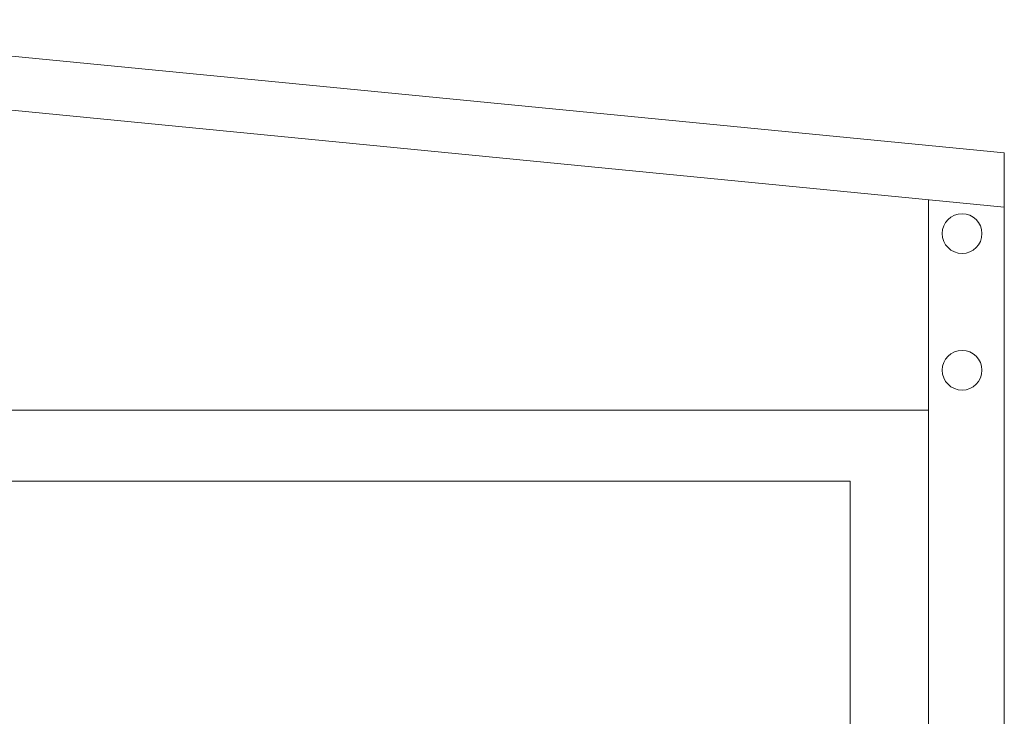
# Model space of a CAD drawing. Units: millimetres. Extents: x 0 to 13571, y 0 to 4752.
# Drawn here: x 2765 to 3162, y 2525 to 2805 of the extents above; entities that cross this region are included whole.
import ezdxf
from ezdxf.enums import TextEntityAlignment as Align

# ---------------------------------------------------------------- set-up
doc = ezdxf.new("R2010")
doc.units = ezdxf.units.MM
doc.layers.add('2DE_OBJ_Lamel-DISTR', color=53, linetype='Continuous', lineweight=18)
doc.layers.add('2DE_TXTNUM', color=11, linetype='Continuous', lineweight=18)
doc.layers.add('2DE_TXTPAR', color=41, linetype='Continuous')
doc.styles.add('CP_ATTR', font='arial.ttf')
doc.styles.add('CP_ELATT', font='arial.ttf')

# ---------------------------------------------------------------- blocks, each defined once
blk = doc.blocks.new('lamel_r07(2dlam_0702)_as880a')
for p, q in [((-175.1071842269648, 1304), (374.8928157730352, 1250.402524255136)), ((-173.2731412052308, 1282.010186928577), (374.8908157790364, 1228.591640334999)), ((374.8928157730352, 1250.402524255136), (374.8928157730352, 0)), ((344.3928157730352, 1231.562766037183), (344.3928157730352, 0)), ((344.3928157730352, 1146.779003452378), (-344.6071842269648, 1146.779003452378))]:
    blk.add_line(p, q)
blk.add_lwpolyline([(-313.1071842269648, 1118.283602809611), (312.8928157730352, 1118.283602809611), (312.8928157730352, 110.4821674044057), (-313.1071842269648, 110.4821674044056)], close=True)
for centre in [(357.8928157730348, 1217.904647031173), (357.8928157730348, 1162.913522983733)]:
    blk.add_circle(centre, 7.998708952354719)
at = {"linetype": 'ByBlock', "style": 'CP_ATTR', "flags": 9}
for tag, p in [('ORDER-NO', (-0.09192920999212001, -0.01868238301952)), ('PRODUCER', (-0.09191957906626, -0.01879508937713)), ('GROUP', (-0.09190258828357001, -0.01839809567027)), ('ARTICLE', (-0.09189693444975, -0.01848915191364)), ('NUMBER', (-0.09189135165164, -0.01830997337396)), ('NAME', (-0.09188188706520001, -0.01820659613091)), ('TEMPERATURE', (-0.09162949811625, -0.01821028240221)), ('FLOW', (-0.09156909732269, -0.01840460404326)), ('CHARACTER', (-0.0915474717182, -0.01848166238492)), ('VOLTAGE', (-0.09142785664048, -0.01877985633626)), ('POWER', (-0.09141176797362001, -0.01868019643992)), ('OTHER', (-0.09138087572887, -0.01830289122693)), ('DN', (-0.09125119690481001, -0.01857330430293)), ('PN', (-0.09124400260669001, -0.01839458665038))]:
    blk.add_attdef(tag, text='', height=5e-05, dxfattribs=at).set_placement(p, align=Align.MIDDLE_LEFT)
at = {"layer": '2DE_TXTNUM', "linetype": 'ByBlock', "style": 'CP_ELATT', "width": 0.8, "flags": 8}
blk.add_attdef('TAG', text='', height=24.99143895950837, dxfattribs=at).set_placement((-9.099943021340096e-13, 1318.343460913405), align=Align.CENTER)
at = {"layer": '2DE_TXTPAR', "linetype": 'ByBlock', "style": 'CP_ATTR', "width": 0.8, "flags": 8}
blk.add_attdef('PRODUCT-TYPE', text='', height=11.99806342853278, dxfattribs=at).set_placement((-334.6071842269648, 15.99741790471037), align=Align.MIDDLE_LEFT)

msp = doc.modelspace()

# ---------------------------------------------------------------- block references
at = {"layer": '2DE_OBJ_Lamel-DISTR'}
msp.add_blockref('lamel_r07(2dlam_0702)_as880a', (2786.891217138489, 1501.056261228416), dxfattribs=at)

doc.saveas('drawing.dxf')
